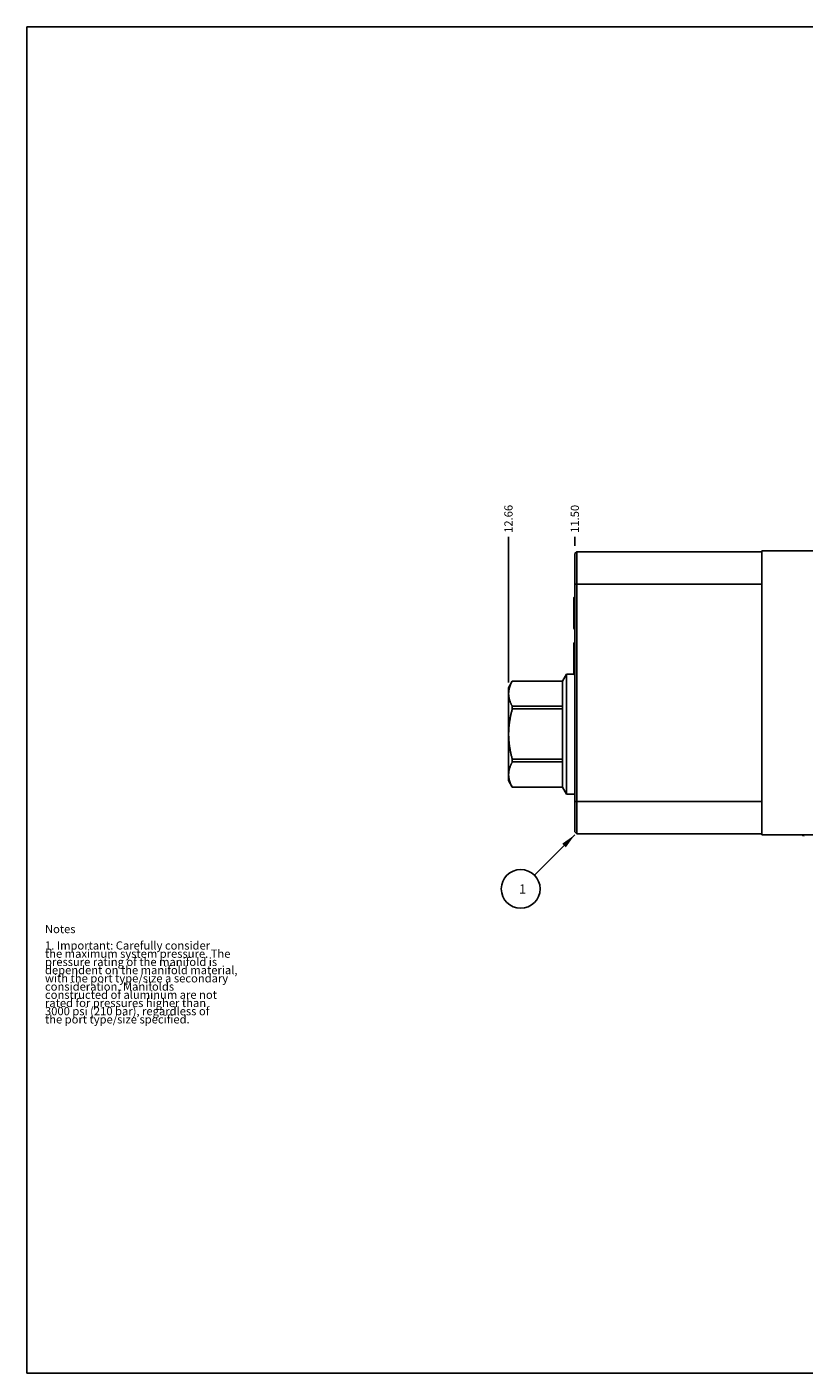
# Model space of a CAD drawing. Units: inches. Extents: x 0.3 to 21.7, y 0.3 to 16.7.
# Drawn here: x 0.3 to 9.8, y 0.3 to 16.7 of the extents above; entities that cross this region are included whole.
import ezdxf

# ---------------------------------------------------------------- set-up
doc = ezdxf.new("R2010")
doc.units = ezdxf.units.IN
doc.header["$LTSCALE"] = 1.21
doc.header["$MEASUREMENT"] = 0
doc.layers.get('0').update_dxf_attribs({"linetype": 'CONTINUOUS'})
doc.styles.get("Standard").update_dxf_attribs({"font": 'txt', "width": 0.8})
doc.dimstyles.new('DIMSTYLE_1', dxfattribs={"dimtxt": 0.1, "dimasz": 0.1875, "dimexe": 0.125, "dimexo": 0.0625, "dimgap": 0.025, "dimtad": 0, "dimtih": 1, "dimtoh": 1, "dimlfac": 1.428571, "dimzin": 4, "dimdsep": 46, "dimtxsty": 'STANDARD', "dimblk": '_FILLED', "dimblk1": '_FILLED', "dimblk2": '_FILLED', "dimcen": 0.09, "dimadec": 0, "dimazin": 0, "dimtfac": 1, "dimtofl": 0, "dimtmove": 0, "dimatfit": 3, "dimldrblk": '_FILLED', "dimfxl": 1, "dimtolj": 1, "dimtzin": 4, "dimarcsym": 0})
doc.dimstyles.get("Standard").update_dxf_attribs({"dimtxt": 0.1, "dimasz": 0.1875, "dimexe": 0.125, "dimexo": 0.0625, "dimgap": 0.09, "dimtad": 0, "dimtih": 1, "dimtoh": 1, "dimdec": 3, "dimzin": 4, "dimdsep": 46, "dimtxsty": 'STANDARD', "dimblk": '_FILLED', "dimblk1": '_FILLED', "dimblk2": '_FILLED', "dimcen": 0.09, "dimadec": 0, "dimazin": 0, "dimtp": 0.001, "dimtm": 0.001, "dimtfac": 1, "dimtdec": 3, "dimtofl": 0, "dimtmove": 0, "dimatfit": 3, "dimldrblk": '_FILLED', "dimfxl": 1, "dimtolj": 1, "dimtzin": 4, "dimarcsym": 0})

# ---------------------------------------------------------------- blocks, each defined once
blk = doc.blocks.new('*D0')
at = {"color": 2, "linetype": 'CONTINUOUS'}
blk.add_line((6.975, 10.378), (6.975, 10.486), dxfattribs=at)
at = {"color": 2, "linetype": 'CONTINUOUS', "insert": (6.925, 10.536), "char_height": 0.1, "width": 0.4, "attachment_point": 1, "rotation": 90, "line_spacing_factor": 0.9}
blk.add_mtext('11.50', dxfattribs=at)
blk = doc.blocks.new('_FILLED')
at = {"color": 0, "linetype": 'BYBLOCK'}
blk.add_solid([(0, 0), (-1, 0.167), (-1, -0.167)], dxfattribs=at)
blk = doc.blocks.new('*D6')
at = {"color": 2, "linetype": 'CONTINUOUS'}
blk.add_line((6.166, 8.712), (6.166, 10.486), dxfattribs=at)
at = {"color": 2, "linetype": 'CONTINUOUS', "insert": (6.116, 10.536), "char_height": 0.1, "width": 0.4, "attachment_point": 1, "rotation": 90, "line_spacing_factor": 0.9}
blk.add_mtext('12.66', dxfattribs=at)
blk = doc.blocks.new('SUN_NBOMBALLOON_BL2', base_point=(6.315, 6.199))
at = {"color": 2, "linetype": 'CONTINUOUS'}
blk.add_circle((6.315, 6.199), 0.236, dxfattribs=at)
at = {"color": 2, "linetype": 'CONTINUOUS', "insert": (6.294, 6.254), "char_height": 0.115, "width": 0.092, "attachment_point": 1, "line_spacing_factor": 0.9}
blk.add_mtext('1', dxfattribs=at)

msp = doc.modelspace()

# ---------------------------------------------------------------- linework, layer by layer
at = {"color": 7, "linetype": 'CONTINUOUS'}
for p, q in [((0.3013, 0.3013), (0.3013, 16.6988)), ((0.3013, 16.6988), (21.6988, 16.6988)), ((6.975, 10.2829), (6.9967, 10.3046)), ((6.975, 10.2829), (6.975, 6.8928)), ((6.9967, 10.3046), (6.9967, 6.8711)), ((6.9967, 10.3046), (9.25, 10.3046)), ((9.25, 10.3158), (9.25, 6.8592)), ((13.4066, 10.3158), (9.25, 10.3158)), ((6.975, 9.9112), (9.25, 9.9112)), ((6.9603, 9.7471), (6.9715, 9.7583)), ((6.9603, 9.747), (6.9603, 9.3754)), ((6.9715, 9.7583), (6.9715, 9.3642)), ((6.9715, 9.7583), (6.975, 9.7583)), ((6.9603, 9.3754), (6.9715, 9.3642)), ((6.9715, 9.3642), (6.975, 9.3642)), ((6.9603, 9.1892), (6.9715, 9.2004)), ((6.9603, 9.1891), (6.9603, 8.8175)), ((6.9715, 9.2004), (6.9715, 8.8063)), ((6.9715, 9.2004), (6.975, 9.2004)), ((6.2127, 8.7303), (6.1658, 8.6491)), ((6.2127, 8.73), (6.2127, 8.7303)), ((6.8221, 8.7303), (6.2127, 8.7303)), ((6.8221, 8.73), (6.2127, 8.73)), ((6.8714, 8.8157), (6.8221, 8.7303)), ((6.8221, 7.4381), (6.8221, 8.7303)), ((6.8714, 8.8157), (6.8714, 7.3527)), ((6.962, 8.8157), (6.8714, 8.8157)), ((6.9603, 8.8175), (6.9715, 8.8063)), ((6.9715, 8.8063), (6.975, 8.8063)), ((6.1658, 7.5193), (6.1658, 8.6491)), ((6.2127, 8.3907), (6.2127, 8.4235)), ((6.8221, 8.4235), (6.2127, 8.4235)), ((6.8221, 8.3907), (6.2127, 8.3907)), ((6.2127, 7.7449), (6.2127, 7.7777)), ((6.8221, 7.7777), (6.2127, 7.7777)), ((6.8221, 7.7449), (6.2127, 7.7449)), ((6.2127, 7.4381), (6.1658, 7.5193)), ((6.2127, 7.4381), (6.2127, 7.4384)), ((6.8221, 7.4384), (6.2127, 7.4384)), ((6.8221, 7.4381), (6.2127, 7.4381)), ((6.8714, 7.3527), (6.8221, 7.4381)), ((6.975, 7.3527), (6.8714, 7.3527)), ((6.975, 7.2645), (9.25, 7.2645)), ((6.975, 6.8928), (6.9967, 6.8711)), ((9.25, 6.8711), (6.9967, 6.8711)), ((13.4066, 6.8592), (9.25, 6.8592)), ((0.3013, 0.3013), (21.6988, 0.3013))]:
    msp.add_line(p, q, dxfattribs=at)
msp.add_ellipse((9.7662, 6.8826), major_axis=(0.036, 0), ratio=1, start_param=-2.4321889, end_param=-1.5707963, dxfattribs=at)
for points, knots in [([(6.2127, 8.4235), (6.211, 8.4266), (6.2076, 8.4328), (6.2029, 8.4422), (6.1983, 8.4517), (6.1941, 8.4612), (6.1901, 8.4707), (6.1864, 8.4802), (6.183, 8.4898), (6.1799, 8.4993), (6.1772, 8.509), (6.1748, 8.5186), (6.1727, 8.5283), (6.171, 8.5379), (6.1697, 8.5476), (6.1687, 8.5573), (6.1682, 8.567), (6.168, 8.5768), (6.1682, 8.5865), (6.1687, 8.5962), (6.1697, 8.6059), (6.171, 8.6156), (6.1727, 8.6253), (6.1748, 8.6349), (6.1772, 8.6446), (6.1799, 8.6542), (6.183, 8.6638), (6.1864, 8.6733), (6.1901, 8.6829), (6.1941, 8.6924), (6.1983, 8.7018), (6.2029, 8.7113), (6.2076, 8.7207), (6.211, 8.7269), (6.2127, 8.73)], [0, 0, 0, 0, 0.03296, 0.0656639, 0.0981093, 0.130296, 0.1622256, 0.1939025, 0.2253339, 0.2565302, 0.2875051, 0.3182758, 0.3488631, 0.3792913, 0.4095878, 0.4397828, 0.4699089, 0.5, 0.5300911, 0.5602172, 0.5904122, 0.6207087, 0.6511369, 0.6817242, 0.7124949, 0.7434698, 0.7746661, 0.8060975, 0.8377744, 0.869704, 0.9018907, 0.9343361, 0.96704, 1, 1, 1, 1]), ([(6.2127, 7.7777), (6.2093, 7.7901), (6.2027, 7.8152), (6.1939, 7.853), (6.1875, 7.8848), (6.183, 7.9103), (6.1799, 7.9294), (6.1772, 7.9487), (6.1748, 7.9679), (6.1727, 7.9872), (6.171, 8.0066), (6.1697, 8.026), (6.1687, 8.0454), (6.1682, 8.0648), (6.168, 8.0842), (6.1682, 8.1036), (6.1687, 8.123), (6.1697, 8.1424), (6.171, 8.1618), (6.1727, 8.1812), (6.1748, 8.2005), (6.1772, 8.2197), (6.1799, 8.239), (6.183, 8.2581), (6.1875, 8.2836), (6.1939, 8.3154), (6.2027, 8.3532), (6.2093, 8.3783), (6.2127, 8.3907)], [0, 0, 0, 0, 0.0624995, 0.1249987, 0.1874976, 0.2187479, 0.2499982, 0.2812484, 0.3124987, 0.3437489, 0.3749992, 0.4062494, 0.4374996, 0.4687498, 0.5, 0.5312502, 0.5625004, 0.5937506, 0.6250008, 0.6562511, 0.6875013, 0.7187516, 0.7500018, 0.7812521, 0.8125024, 0.8750013, 0.9375005, 1, 1, 1, 1]), ([(6.2127, 7.4384), (6.211, 7.4415), (6.2076, 7.4477), (6.2029, 7.4571), (6.1983, 7.4666), (6.1941, 7.476), (6.1901, 7.4855), (6.1864, 7.4951), (6.183, 7.5046), (6.1799, 7.5142), (6.1772, 7.5238), (6.1748, 7.5335), (6.1727, 7.5431), (6.171, 7.5528), (6.1697, 7.5625), (6.1687, 7.5722), (6.1682, 7.5819), (6.168, 7.5916), (6.1682, 7.6014), (6.1687, 7.6111), (6.1697, 7.6208), (6.171, 7.6305), (6.1727, 7.6401), (6.1748, 7.6498), (6.1772, 7.6594), (6.1799, 7.6691), (6.183, 7.6786), (6.1864, 7.6882), (6.1901, 7.6977), (6.1941, 7.7072), (6.1983, 7.7167), (6.2029, 7.7262), (6.2076, 7.7356), (6.211, 7.7418), (6.2127, 7.7449)], [0, 0, 0, 0, 0.03296, 0.0656639, 0.0981093, 0.130296, 0.1622256, 0.1939025, 0.2253339, 0.2565302, 0.2875051, 0.3182758, 0.3488631, 0.3792913, 0.4095878, 0.4397828, 0.4699089, 0.5, 0.5300911, 0.5602172, 0.5904122, 0.6207087, 0.6511369, 0.6817242, 0.7124949, 0.7434698, 0.7746661, 0.8060975, 0.8377744, 0.869704, 0.9018907, 0.9343361, 0.96704, 1, 1, 1, 1])]:
    msp.add_open_spline(points, degree=3, knots=knots, dxfattribs=at)

# ---------------------------------------------------------------- block references
at = {"color": 2, "linetype": 'CONTINUOUS'}
msp.add_blockref('SUN_NBOMBALLOON_BL2', (6.315, 6.1992), dxfattribs=at)

# ---------------------------------------------------------------- texts
at = {"color": 2, "linetype": 'CONTINUOUS', "insert": (0.5212, 5.7599), "char_height": 0.1, "width": 3.04, "attachment_point": 1, "line_spacing_factor": 0.6}
msp.add_mtext('Notes\\P \\P1. Important: Carefully consider\\P   the maximum system pressure. The\\P   pressure rating of the manifold is\\P   dependent on the manifold material,\\P   with the port type/size a secondary\\P   consideration. Manifolds\\P   constructed of aluminum are not\\P   rated for pressures higher than\\P   3000 psi (210 bar), regardless of\\P   the port type/size specified.', dxfattribs=at)

# ---------------------------------------------------------------- dimensions: what is measured, and where the dimension line sits
at = {"color": 2, "linetype": 'CONTINUOUS'}
for feature_location, offset, picture, middle in [((6.1658, 8.7116), (0, 1.7742), '*D6', (6.1658, 10.7458)), ((6.975, 10.3783), (0, 0.1075), '*D0', (6.975, 10.7458))]:
    dim = msp.add_ordinate_dim(feature_location=feature_location, offset=offset, dtype=1, origin=(15.025, 10.3158), dimstyle='DIMSTYLE_1', dxfattribs=at)
    dim.commit()
    dim.dimension.update_dxf_attribs({"geometry": picture, "text_midpoint": middle})

# ---------------------------------------------------------------- leaders
msp.add_leader([(6.975, 6.8592), (6.4818, 6.366)], dimstyle='STANDARD', override={"dimtad": 0}, dxfattribs=at)

doc.saveas('drawing.dxf')
